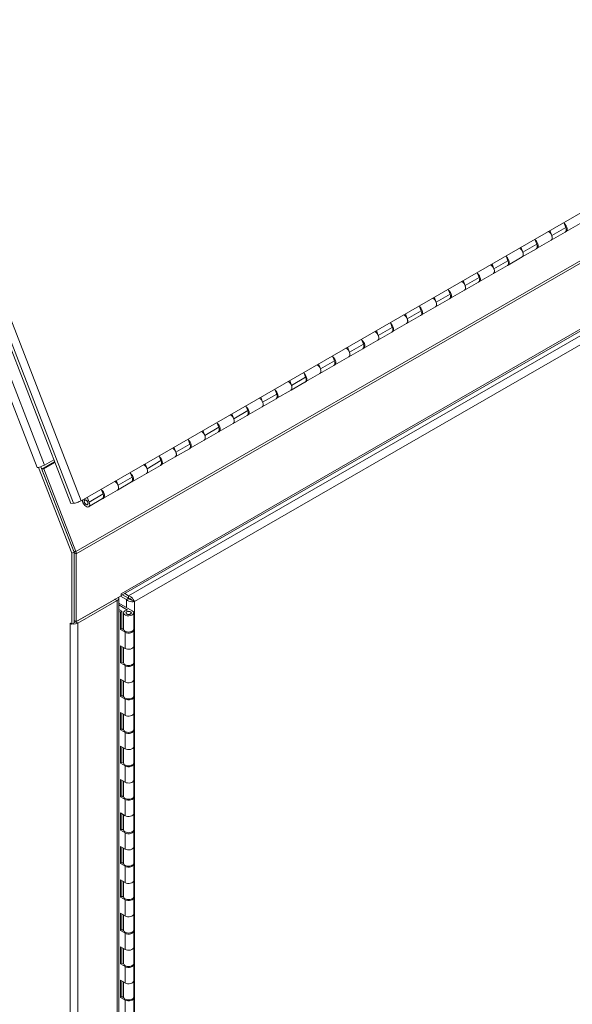
# Model space of a CAD drawing. Units: inches. Extents: x 12 to 330, y 6 to 199.
# Drawn here: x 261 to 268, y 48 to 60 of the extents above; entities that cross this region are included whole.
import ezdxf

# ---------------------------------------------------------------- set-up
doc = ezdxf.new("R2010")
doc.units = ezdxf.units.IN
doc.header["$LTSCALE"] = 20
doc.header["$MEASUREMENT"] = 0
doc.layers.add('Visible (ANSI)', color=7, linetype='Continuous', lineweight=5)
doc.layers.add('Visible Narrow (ANSI)', color=7, linetype='Continuous', lineweight=5)

msp = doc.modelspace()

# ---------------------------------------------------------------- linework, layer by layer
at = {"layer": 'Visible (ANSI)'}
for p, q in [((262.393, 53.219), (282.487, 64.79)), ((261.779, 54.344), (258.317, 63.27)), ((272.17, 60.291), (261.903, 54.379)), ((267.831, 57.719), (267.808, 57.779)), ((267.624, 57.666), (267.622, 57.672)), ((267.636, 57.68), (267.66, 57.62)), ((267.824, 57.662), (267.653, 57.563)), ((267.835, 57.668), (268.006, 57.766)), ((267.478, 57.516), (267.454, 57.576)), ((267.481, 57.464), (267.653, 57.563)), ((267.271, 57.463), (267.268, 57.469)), ((267.283, 57.477), (267.306, 57.417)), ((267.471, 57.458), (267.299, 57.359)), ((267.124, 57.312), (267.101, 57.372)), ((267.128, 57.26), (267.299, 57.359)), ((266.771, 57.108), (266.747, 57.168)), ((266.917, 57.259), (266.915, 57.265)), ((266.929, 57.273), (266.953, 57.213)), ((267.117, 57.254), (266.946, 57.156)), ((266.564, 57.056), (266.561, 57.061)), ((266.576, 57.07), (266.599, 57.01)), ((266.763, 57.051), (266.592, 56.952)), ((266.774, 57.057), (266.946, 57.156)), ((266.417, 56.905), (266.394, 56.965)), ((266.421, 56.853), (266.592, 56.952)), ((266.21, 56.852), (266.208, 56.858)), ((266.222, 56.866), (266.246, 56.806)), ((266.41, 56.847), (266.238, 56.748)), ((266.063, 56.701), (266.04, 56.761)), ((266.067, 56.65), (266.238, 56.748)), ((265.856, 56.648), (265.854, 56.654)), ((265.869, 56.662), (265.892, 56.603)), ((266.056, 56.644), (265.885, 56.545)), ((265.503, 56.445), (265.501, 56.451)), ((265.515, 56.459), (265.538, 56.399)), ((265.71, 56.498), (265.687, 56.558)), ((265.713, 56.446), (265.885, 56.545)), ((265.356, 56.294), (265.333, 56.354)), ((265.36, 56.242), (265.531, 56.341)), ((265.703, 56.44), (265.531, 56.341)), ((265.149, 56.241), (265.147, 56.247)), ((265.162, 56.255), (265.185, 56.195)), ((265.349, 56.236), (265.178, 56.138)), ((265.003, 56.09), (264.98, 56.15)), ((265.006, 56.039), (265.178, 56.138)), ((264.796, 56.038), (264.794, 56.043)), ((264.808, 56.052), (264.831, 55.992)), ((264.996, 56.033), (264.824, 55.934)), ((264.455, 55.848), (264.478, 55.788)), ((264.649, 55.887), (264.626, 55.947)), ((264.653, 55.835), (264.824, 55.934)), ((264.296, 55.683), (264.272, 55.743)), ((264.299, 55.632), (264.471, 55.73)), ((264.442, 55.834), (264.44, 55.84)), ((264.642, 55.829), (264.471, 55.73)), ((264.089, 55.63), (264.086, 55.636)), ((264.101, 55.644), (264.124, 55.585)), ((264.289, 55.626), (264.117, 55.527)), ((263.942, 55.48), (263.919, 55.54)), ((263.946, 55.428), (264.117, 55.527)), ((263.735, 55.427), (263.733, 55.433)), ((263.747, 55.441), (263.771, 55.381)), ((263.935, 55.422), (263.764, 55.323)), ((263.589, 55.276), (263.565, 55.336)), ((263.592, 55.225), (263.764, 55.323)), ((263.235, 55.072), (263.212, 55.132)), ((263.382, 55.223), (263.379, 55.229)), ((263.394, 55.237), (263.417, 55.177)), ((263.582, 55.218), (263.41, 55.12)), ((263.028, 55.02), (263.026, 55.025)), ((263.04, 55.034), (263.064, 54.974)), ((263.228, 55.015), (263.056, 54.916)), ((263.239, 55.021), (263.41, 55.12)), ((261.456, 54.814), (261.571, 54.88)), ((262.881, 54.869), (262.858, 54.929)), ((262.885, 54.817), (263.056, 54.916)), ((261.385, 54.784), (261.366, 54.783)), ((261.366, 54.783), (261.366, 54.783)), ((261.366, 54.783), (261.366, 54.783)), ((261.366, 54.783), (261.366, 54.783)), ((261.391, 54.788), (261.385, 54.784)), ((261.385, 54.784), (261.792, 53.736)), ((261.818, 53.751), (261.413, 54.795)), ((261.58, 54.856), (261.424, 54.766)), ((261.447, 54.768), (261.424, 54.766)), ((261.424, 54.766), (261.815, 53.758)), ((261.584, 54.847), (261.447, 54.768)), ((261.838, 53.76), (261.447, 54.768)), ((262.674, 54.816), (262.672, 54.822)), ((262.687, 54.83), (262.71, 54.77)), ((262.874, 54.811), (262.703, 54.712)), ((262.528, 54.665), (262.505, 54.725)), ((262.531, 54.614), (262.703, 54.712)), ((262.174, 54.462), (262.151, 54.522)), ((262.321, 54.612), (262.319, 54.618)), ((262.333, 54.626), (262.356, 54.567)), ((262.521, 54.608), (262.349, 54.509)), ((261.967, 54.409), (261.965, 54.415)), ((261.98, 54.423), (262.003, 54.363)), ((262.167, 54.404), (261.996, 54.305)), ((262.178, 54.41), (262.349, 54.509)), ((261.813, 54.347), (261.779, 54.344)), ((261.956, 54.391), (261.949, 54.387)), ((261.988, 54.337), (261.98, 54.332)), ((261.792, 53.736), (261.818, 53.751)), ((261.792, 53.736), (261.792, 52.87)), ((261.818, 52.885), (261.818, 53.751)), ((261.818, 52.916), (261.818, 53.744)), ((261.844, 52.901), (261.844, 53.729)), ((262.393, 53.216), (261.844, 52.901)), ((262.386, 53.213), (262.459, 53.171)), ((262.393, 53.242), (262.393, 53.242)), ((262.393, 53.216), (262.393, 53.242)), ((262.393, 53.242), (262.393, 53.242)), ((262.485, 53.186), (262.41, 53.229)), ((262.485, 53.186), (262.411, 53.229)), ((262.485, 53.216), (262.437, 53.244)), ((262.439, 53.212), (262.44, 53.212)), ((262.485, 53.186), (262.485, 53.216)), ((262.318, 53.173), (261.84, 52.898)), ((261.866, 52.883), (262.344, 53.158)), ((262.152, 53.078), (262.152, 53.077)), ((262.364, 42.41), (262.364, 53.186)), ((262.364, 53.128), (262.529, 53.033)), ((262.473, 53.043), (262.364, 53.105)), ((262.485, 53.186), (262.459, 53.171)), ((262.529, 53.161), (262.556, 53.145)), ((262.364, 53.049), (262.403, 53.027)), ((262.384, 53.015), (262.364, 53.026)), ((262.384, 53.015), (262.403, 53.027)), ((262.384, 52.805), (262.384, 53.015)), ((262.403, 53.027), (262.403, 52.816)), ((262.423, 52.809), (262.423, 53.008)), ((262.454, 52.999), (262.454, 53.008)), ((262.516, 52.999), (262.516, 53.008)), ((262.548, 52.809), (262.548, 53.008)), ((261.77, 52.883), (261.77, 52.883)), ((261.77, 52.883), (261.77, 52.883)), ((261.77, 52.883), (261.792, 52.87)), ((261.77, 52.883), (261.77, 52.883)), ((261.792, 52.87), (261.818, 52.885)), ((261.818, 52.916), (261.844, 52.901)), ((262.384, 52.805), (262.403, 52.816)), ((262.441, 52.772), (262.384, 52.805)), ((262.403, 52.816), (262.423, 52.805)), ((262.548, 52.797), (262.548, 52.599)), ((262.384, 52.606), (262.441, 52.573)), ((262.384, 52.396), (262.384, 52.606)), ((262.403, 52.595), (262.403, 52.407)), ((262.548, 52.401), (262.548, 52.599)), ((262.423, 52.401), (262.423, 52.584)), ((262.384, 52.396), (262.403, 52.407)), ((262.441, 52.363), (262.384, 52.396)), ((262.403, 52.407), (262.423, 52.396)), ((262.548, 52.388), (262.548, 52.19)), ((262.384, 52.198), (262.441, 52.165)), ((262.384, 51.987), (262.384, 52.198)), ((262.403, 52.186), (262.403, 51.998)), ((262.423, 51.992), (262.423, 52.175)), ((262.548, 51.992), (262.548, 52.19)), ((262.384, 51.987), (262.403, 51.998)), ((262.403, 51.998), (262.423, 51.987)), ((262.441, 51.954), (262.384, 51.987)), ((262.548, 51.98), (262.548, 51.781)), ((262.384, 51.789), (262.441, 51.756)), ((262.384, 51.578), (262.384, 51.789)), ((262.403, 51.777), (262.403, 51.59)), ((262.423, 51.583), (262.423, 51.766)), ((262.548, 51.583), (262.548, 51.781)), ((262.384, 51.578), (262.403, 51.59)), ((262.441, 51.545), (262.384, 51.578)), ((262.403, 51.59), (262.423, 51.578)), ((262.548, 51.571), (262.548, 51.372)), ((262.384, 51.38), (262.441, 51.347)), ((262.384, 51.17), (262.384, 51.38)), ((262.403, 51.369), (262.403, 51.181)), ((262.423, 51.174), (262.423, 51.358)), ((262.548, 51.174), (262.548, 51.372)), ((262.384, 51.17), (262.403, 51.181)), ((262.441, 51.137), (262.384, 51.17)), ((262.403, 51.181), (262.423, 51.17)), ((262.548, 51.162), (262.548, 50.964)), ((262.384, 50.971), (262.441, 50.938)), ((262.384, 50.761), (262.384, 50.971)), ((262.403, 50.96), (262.403, 50.772)), ((262.423, 50.765), (262.423, 50.949)), ((262.548, 50.765), (262.548, 50.964)), ((262.384, 50.761), (262.403, 50.772)), ((262.441, 50.728), (262.384, 50.761)), ((262.403, 50.772), (262.423, 50.761)), ((262.548, 50.753), (262.548, 50.555)), ((262.384, 50.562), (262.441, 50.529)), ((262.384, 50.352), (262.384, 50.562)), ((262.403, 50.551), (262.403, 50.363)), ((262.548, 50.357), (262.548, 50.555)), ((262.423, 50.357), (262.423, 50.54)), ((262.384, 50.352), (262.403, 50.363)), ((262.441, 50.319), (262.384, 50.352)), ((262.403, 50.363), (262.423, 50.352)), ((262.548, 50.344), (262.548, 50.146)), ((262.384, 50.154), (262.441, 50.121)), ((262.384, 49.943), (262.384, 50.154)), ((262.403, 50.142), (262.403, 49.955)), ((262.423, 49.948), (262.423, 50.131)), ((262.548, 49.948), (262.548, 50.146)), ((262.384, 49.943), (262.403, 49.955)), ((262.403, 49.955), (262.423, 49.943)), ((262.441, 49.91), (262.384, 49.943)), ((262.548, 49.936), (262.548, 49.737)), ((262.384, 49.745), (262.441, 49.712)), ((262.384, 49.534), (262.384, 49.745)), ((262.403, 49.734), (262.403, 49.546)), ((262.423, 49.539), (262.423, 49.722)), ((262.548, 49.539), (262.548, 49.737)), ((262.384, 49.534), (262.403, 49.546)), ((262.441, 49.501), (262.384, 49.534)), ((262.403, 49.546), (262.423, 49.534)), ((262.548, 49.527), (262.548, 49.329)), ((262.384, 49.336), (262.441, 49.303)), ((262.384, 49.126), (262.384, 49.336)), ((262.403, 49.325), (262.403, 49.137)), ((262.423, 49.13), (262.423, 49.314)), ((262.548, 49.13), (262.548, 49.329)), ((262.384, 49.126), (262.403, 49.137)), ((262.441, 49.093), (262.384, 49.126)), ((262.403, 49.137), (262.423, 49.126)), ((262.548, 49.118), (262.548, 48.92)), ((262.384, 48.927), (262.441, 48.894)), ((262.384, 48.717), (262.384, 48.927)), ((262.403, 48.916), (262.403, 48.728)), ((262.423, 48.722), (262.423, 48.905)), ((262.548, 48.722), (262.548, 48.92)), ((262.384, 48.717), (262.403, 48.728)), ((262.441, 48.684), (262.384, 48.717)), ((262.403, 48.728), (262.423, 48.717)), ((262.548, 48.709), (262.548, 48.511)), ((262.384, 48.519), (262.441, 48.486)), ((262.384, 48.308), (262.384, 48.519)), ((262.403, 48.507), (262.403, 48.319)), ((262.548, 48.313), (262.548, 48.511)), ((262.423, 48.313), (262.423, 48.496)), ((262.384, 48.308), (262.403, 48.319)), ((262.441, 48.275), (262.384, 48.308)), ((262.403, 48.319), (262.423, 48.308)), ((262.548, 48.301), (262.548, 48.102))]:
    msp.add_line(p, q, dxfattribs=at)
for centre, major_axis, ratio, start_param, end_param in [((267.621, 57.617), (0.0312, -0.0542), 0.578093, 0, 2.434584), ((267.621, 57.617), (0.0312, -0.0542), 0.578093, 2.296966, 2.434584), ((267.804, 57.722), (0.0312, -0.0542), 0.578093, 6.112986, 8.427172), ((267.793, 57.716), (0.0312, -0.0542), 0.578093, 0, 1.310931), ((267.45, 57.518), (0.0312, -0.0542), 0.578093, 6.112986, 8.427172), ((267.621, 57.617), (0.0312, -0.0542), 0.578093, 0, 1.310931), ((267.268, 57.413), (0.0312, -0.0542), 0.578093, 0, 2.434584), ((267.268, 57.413), (0.0312, -0.0542), 0.578093, 2.296966, 2.434584), ((267.268, 57.413), (0.0312, -0.0542), 0.578093, 0, 1.310931), ((267.439, 57.512), (0.0312, -0.0542), 0.578093, 0, 1.310931), ((267.096, 57.315), (0.0312, -0.0542), 0.578093, 6.112986, 8.427172), ((267.086, 57.309), (0.0312, -0.0542), 0.578093, 0, 1.310931), ((266.914, 57.21), (0.0312, -0.0542), 0.578093, 0, 2.434584), ((266.914, 57.21), (0.0312, -0.0542), 0.578093, 2.296966, 2.434584), ((266.914, 57.21), (0.0312, -0.0542), 0.578093, 0, 1.310931), ((266.561, 57.006), (0.0312, -0.0542), 0.578093, 0, 2.434584), ((266.561, 57.006), (0.0312, -0.0542), 0.578093, 2.296966, 2.434584), ((266.743, 57.111), (0.0312, -0.0542), 0.578093, 6.112986, 8.427172), ((266.732, 57.105), (0.0312, -0.0542), 0.578093, 0, 1.310931), ((266.389, 56.907), (0.0312, -0.0542), 0.578093, 6.112986, 8.427172), ((266.561, 57.006), (0.0312, -0.0542), 0.578093, 0, 1.310931), ((266.207, 56.803), (0.0312, -0.0542), 0.578093, 0, 2.434584), ((266.207, 56.803), (0.0312, -0.0542), 0.578093, 2.296966, 2.434584), ((266.207, 56.803), (0.0312, -0.0542), 0.578093, 0, 1.310931), ((266.379, 56.901), (0.0312, -0.0542), 0.578093, 0, 1.310931), ((266.036, 56.704), (0.0312, -0.0542), 0.578093, 6.112986, 8.427172), ((266.025, 56.698), (0.0312, -0.0542), 0.578093, 0, 1.310931), ((265.854, 56.599), (0.0312, -0.0542), 0.578093, 0, 2.434584), ((265.854, 56.599), (0.0312, -0.0542), 0.578093, 2.296966, 2.434584), ((265.854, 56.599), (0.0312, -0.0542), 0.578093, 0, 1.310931), ((265.5, 56.395), (0.0312, -0.0542), 0.578093, 0, 2.434584), ((265.5, 56.395), (0.0312, -0.0542), 0.578093, 2.296966, 2.434584), ((265.682, 56.5), (0.0312, -0.0542), 0.578093, 6.112986, 8.427172), ((265.672, 56.494), (0.0312, -0.0542), 0.578093, 0, 1.310931), ((265.329, 56.297), (0.0312, -0.0542), 0.578093, 6.112986, 8.427172), ((265.5, 56.395), (0.0312, -0.0542), 0.578093, 0, 1.310931), ((265.147, 56.192), (0.0312, -0.0542), 0.578093, 0, 2.434584), ((265.147, 56.192), (0.0312, -0.0542), 0.578093, 2.296966, 2.434584), ((265.318, 56.291), (0.0312, -0.0542), 0.578093, 0, 1.310931), ((264.975, 56.093), (0.0312, -0.0542), 0.578093, 6.112986, 8.427172), ((264.965, 56.087), (0.0312, -0.0542), 0.578093, 0, 1.310931), ((265.147, 56.192), (0.0312, -0.0542), 0.578093, 0, 1.310931), ((264.793, 55.988), (0.0312, -0.0542), 0.578093, 0, 2.434584), ((264.793, 55.988), (0.0312, -0.0542), 0.578093, 2.296966, 2.434584), ((264.793, 55.988), (0.0312, -0.0542), 0.578093, 0, 1.310931), ((264.622, 55.889), (0.0312, -0.0542), 0.578093, 6.112986, 8.427172), ((264.611, 55.883), (0.0312, -0.0542), 0.578093, 0, 1.310931), ((264.268, 55.686), (0.0312, -0.0542), 0.578093, 6.112986, 8.427172), ((264.439, 55.785), (0.0312, -0.0542), 0.578093, 0, 2.434584), ((264.439, 55.785), (0.0312, -0.0542), 0.578093, 2.296966, 2.434584), ((264.439, 55.785), (0.0312, -0.0542), 0.578093, 0, 1.310931), ((264.086, 55.581), (0.0312, -0.0542), 0.578093, 0, 2.434584), ((264.086, 55.581), (0.0312, -0.0542), 0.578093, 2.296966, 2.434584), ((264.257, 55.68), (0.0312, -0.0542), 0.578093, 0, 1.310931), ((263.914, 55.482), (0.0312, -0.0542), 0.578093, 6.112986, 8.427172), ((264.086, 55.581), (0.0312, -0.0542), 0.578093, 0, 1.310931), ((263.732, 55.377), (0.0312, -0.0542), 0.578093, 0, 2.434584), ((263.732, 55.377), (0.0312, -0.0542), 0.578093, 2.296966, 2.434584), ((263.732, 55.377), (0.0312, -0.0542), 0.578093, 0, 1.310931), ((263.904, 55.476), (0.0312, -0.0542), 0.578093, 0, 1.310931), ((263.561, 55.279), (0.0312, -0.0542), 0.578093, 6.112986, 8.427172), ((263.55, 55.273), (0.0312, -0.0542), 0.578093, 0, 1.310931), ((263.379, 55.174), (0.0312, -0.0542), 0.578093, 0, 2.434584), ((263.379, 55.174), (0.0312, -0.0542), 0.578093, 2.296966, 2.434584), ((263.379, 55.174), (0.0312, -0.0542), 0.578093, 0, 1.310931), ((263.025, 54.97), (0.0312, -0.0542), 0.578093, 0, 2.434584), ((263.025, 54.97), (0.0312, -0.0542), 0.578093, 2.296966, 2.434584), ((263.207, 55.075), (0.0312, -0.0542), 0.578093, 6.112986, 8.427172), ((263.197, 55.069), (0.0312, -0.0542), 0.578093, 0, 1.310931), ((262.854, 54.871), (0.0312, -0.0542), 0.578093, 6.112986, 8.427172), ((263.025, 54.97), (0.0312, -0.0542), 0.578093, 0, 1.310931), ((261.414, 54.811), (0.0636, 0.0247), 0.209664, 3.774181, 5.344977), ((262.672, 54.767), (0.0312, -0.0542), 0.578093, 0, 2.434584), ((262.672, 54.767), (0.0312, -0.0542), 0.578093, 2.296966, 2.434584), ((262.672, 54.767), (0.0312, -0.0542), 0.578093, 0, 1.310931), ((262.843, 54.865), (0.0312, -0.0542), 0.578093, 0, 1.310931), ((262.5, 54.668), (0.0312, -0.0542), 0.578093, 6.112986, 8.427172), ((262.49, 54.662), (0.0312, -0.0542), 0.578093, 0, 1.310931), ((262.318, 54.563), (0.0312, -0.0542), 0.578093, 0, 2.434584), ((262.318, 54.563), (0.0312, -0.0542), 0.578093, 2.296966, 2.434584), ((262.318, 54.563), (0.0312, -0.0542), 0.578093, 0, 1.310931), ((261.965, 54.359), (0.0312, -0.0542), 0.578093, 2.296966, 2.434584), ((262.147, 54.464), (0.0312, -0.0542), 0.578093, 6.112986, 8.427172), ((262.136, 54.458), (0.0312, -0.0542), 0.578093, 0, 1.310931), ((261.862, 54.375), (-0.0636, -0.0247), 0.209664, 0.632588, 2.203385), ((261.965, 54.359), (0.0312, -0.0542), 0.578093, 3.848602, 7.594116), ((261.796, 53.757), (-0.0341, 0.0591), 0.578093, 3.928925, 4.452523), ((262.296, 53.186), (0.0682, 0), 0.575862, 5.497787, 6.598051), ((262.344, 53.27), (-0.0341, 0.0591), 0.578093, 3.874785, 3.928925), ((262.296, 53.186), (-0.0312, 0), 0.575862, 2.356194, 2.496739), ((262.485, 53.008), (0.0625, 0), 0.575862, 1.771434, 7.068583), ((261.818, 52.911), (0.0683, 0), 0.575862, 3.926991, 3.981235), ((261.818, 52.911), (0.0683, 0), 0.575862, 4.400941, 5.497787), ((261.818, 52.911), (-0.0313, 0), 0.575862, 1.570796, 2.356194), ((262.485, 52.809), (-0.0625, 0), 0.575862, 0, 3.141593), ((262.485, 52.797), (0.0625, 0), 0.575862, 3.926991, 6.454384), ((262.485, 52.599), (0.0625, 0), 0.575862, 3.926991, 6.283185), ((262.485, 52.599), (0.0625, 0), 0.575862, 3.926991, 6.283185), ((262.485, 52.401), (-0.0625, 0), 0.575862, 0, 3.141593), ((262.485, 52.388), (0.0625, 0), 0.575862, 3.926991, 6.454384), ((262.485, 52.19), (0.0625, 0), 0.575862, 3.926991, 6.283185), ((262.485, 52.19), (0.0625, 0), 0.575862, 3.926991, 6.283185), ((262.485, 51.992), (-0.0625, 0), 0.575862, 0, 3.141593), ((262.485, 51.98), (0.0625, 0), 0.575862, 3.926991, 6.454384), ((262.485, 51.781), (0.0625, 0), 0.575862, 3.926991, 6.283185), ((262.485, 51.781), (0.0625, 0), 0.575862, 3.926991, 6.283185), ((262.485, 51.583), (-0.0625, 0), 0.575862, 0, 3.141593), ((262.485, 51.571), (0.0625, 0), 0.575862, 3.926991, 6.454384), ((262.485, 51.372), (0.0625, 0), 0.575862, 3.926991, 6.283185), ((262.485, 51.372), (0.0625, 0), 0.575862, 3.926991, 6.283185), ((262.485, 51.174), (-0.0625, 0), 0.575862, 0, 3.141593), ((262.485, 51.162), (0.0625, 0), 0.575862, 3.926991, 6.454384), ((262.485, 50.964), (0.0625, 0), 0.575862, 3.926991, 6.283185), ((262.485, 50.964), (0.0625, 0), 0.575862, 3.926991, 6.283185), ((262.485, 50.765), (-0.0625, 0), 0.575862, 0, 3.141593), ((262.485, 50.753), (0.0625, 0), 0.575862, 3.926991, 6.454384), ((262.485, 50.555), (0.0625, 0), 0.575862, 3.926991, 6.283185), ((262.485, 50.555), (0.0625, 0), 0.575862, 3.926991, 6.283185), ((262.485, 50.357), (-0.0625, 0), 0.575862, 0, 3.141593), ((262.485, 50.344), (0.0625, 0), 0.575862, 3.926991, 6.454384), ((262.485, 50.146), (0.0625, 0), 0.575862, 3.926991, 6.283185), ((262.485, 50.146), (0.0625, 0), 0.575862, 3.926991, 6.283185), ((262.485, 49.948), (-0.0625, 0), 0.575862, 0, 3.141593), ((262.485, 49.936), (0.0625, 0), 0.575862, 3.926991, 6.454384), ((262.485, 49.737), (0.0625, 0), 0.575862, 3.926991, 6.283185), ((262.485, 49.737), (0.0625, 0), 0.575862, 3.926991, 6.283185), ((262.485, 49.539), (-0.0625, 0), 0.575862, 0, 3.141593), ((262.485, 49.527), (0.0625, 0), 0.575862, 3.926991, 6.454384), ((262.485, 49.329), (0.0625, 0), 0.575862, 3.926991, 6.283185), ((262.485, 49.329), (0.0625, 0), 0.575862, 3.926991, 6.283185), ((262.485, 49.13), (-0.0625, 0), 0.575862, 0, 3.141593), ((262.485, 49.118), (0.0625, 0), 0.575862, 3.926991, 6.454384), ((262.485, 48.92), (0.0625, 0), 0.575862, 3.926991, 6.283185), ((262.485, 48.92), (0.0625, 0), 0.575862, 3.926991, 6.283185), ((262.485, 48.722), (-0.0625, 0), 0.575862, 0, 3.141593), ((262.485, 48.709), (0.0625, 0), 0.575862, 3.926991, 6.454384), ((262.485, 48.511), (0.0625, 0), 0.575862, 3.926991, 6.283185), ((262.485, 48.511), (0.0625, 0), 0.575862, 3.926991, 6.283185), ((262.485, 48.313), (-0.0625, 0), 0.575862, 0, 3.141593), ((262.485, 48.301), (0.0625, 0), 0.575862, 3.926991, 6.454384)]:
    msp.add_ellipse(centre, major_axis=major_axis, ratio=ratio, start_param=start_param, end_param=end_param, dxfattribs=at)
for centre, major_axis, ratio in [((261.965, 54.359), (0.0172, -0.0299), 0.578093), ((261.965, 54.359), (-0.0156, 0.0271), 0.578093), ((262.485, 53.008), (0.0345, 0), 0.575862), ((262.485, 53.008), (0.0313, 0), 0.575862)]:
    msp.add_ellipse(centre, major_axis=major_axis, ratio=ratio, dxfattribs=at)
for points, knots in [([(262.556, 53.145), (262.551, 53.162), (262.537, 53.183), (262.518, 53.198), (262.508, 53.206), (262.497, 53.213), (262.485, 53.216)], [0, 0, 0, 0, 1.026147, 1.026147, 1.026147, 1.570796, 1.570796, 1.570796, 1.570796]), ([(262.459, 53.171), (262.475, 53.156), (262.501, 53.146), (262.524, 53.144), (262.536, 53.143), (262.547, 53.143), (262.556, 53.145)], [0, 0, 0, 0, 1.026147, 1.026147, 1.026147, 1.570796, 1.570796, 1.570796, 1.570796]), ([(262.529, 53.161), (262.52, 53.162), (262.505, 53.167), (262.493, 53.177), (262.49, 53.18), (262.488, 53.183), (262.485, 53.186)], [0, 0, 0, 0, 1.247449, 1.247449, 1.247449, 1.570796, 1.570796, 1.570796, 1.570796]), ([(262.529, 53.161), (262.524, 53.168), (262.511, 53.178), (262.497, 53.183), (262.493, 53.185), (262.489, 53.186), (262.485, 53.186)], [0, 0, 0, 0, 1.247449, 1.247449, 1.247449, 1.570796, 1.570796, 1.570796, 1.570796])]:
    msp.add_open_spline(points, degree=3, knots=knots, dxfattribs=at)
at = {"layer": 'Visible Narrow (ANSI)'}
for p, q in [((261.838, 53.76), (283.043, 65.972)), ((283.049, 65.94), (261.844, 53.729)), ((262.393, 53.242), (282.501, 64.822)), ((261.813, 54.347), (258.352, 63.273)), ((258.453, 63.276), (261.903, 54.379)), ((261.366, 54.783), (258.317, 62.645)), ((258.407, 62.677), (261.456, 54.814)), ((262.485, 53.216), (272.376, 58.912)), ((272.403, 58.816), (262.556, 53.145)), ((267.831, 57.719), (267.66, 57.62)), ((267.478, 57.516), (267.306, 57.417)), ((267.124, 57.312), (266.953, 57.213)), ((266.771, 57.108), (266.599, 57.01)), ((266.417, 56.905), (266.246, 56.806)), ((266.063, 56.701), (265.892, 56.603)), ((265.71, 56.498), (265.538, 56.399)), ((265.356, 56.294), (265.185, 56.195)), ((265.003, 56.09), (264.831, 55.992)), ((264.649, 55.887), (264.478, 55.788)), ((264.296, 55.683), (264.124, 55.585)), ((263.942, 55.48), (263.771, 55.381)), ((263.589, 55.276), (263.417, 55.177)), ((263.235, 55.072), (263.064, 54.974)), ((262.881, 54.869), (262.71, 54.77)), ((262.528, 54.665), (262.356, 54.567)), ((262.174, 54.462), (262.003, 54.363)), ((261.815, 53.758), (261.838, 53.76)), ((261.844, 53.729), (261.818, 53.744)), ((262.393, 53.242), (262.393, 53.242)), ((262.172, 53.089), (262.172, 53.089)), ((262.318, 53.173), (262.318, 53.174)), ((262.344, 53.158), (262.318, 53.173)), ((262.344, 42.382), (262.344, 53.158)), ((262.459, 53.074), (262.459, 53.171)), ((262.556, 53.145), (262.556, 42.578)), ((261.77, 42.107), (261.77, 52.883)), ((261.77, 52.883), (261.77, 52.883)), ((261.84, 52.898), (261.866, 52.883)), ((261.866, 52.883), (261.866, 42.107)), ((262.441, 52.772), (262.441, 52.573)), ((262.441, 52.363), (262.441, 52.165)), ((262.441, 51.954), (262.441, 51.756)), ((262.441, 51.545), (262.441, 51.347)), ((262.441, 51.137), (262.441, 50.938)), ((262.441, 50.728), (262.441, 50.529)), ((262.441, 50.319), (262.441, 50.121)), ((262.441, 49.91), (262.441, 49.712)), ((262.441, 49.501), (262.441, 49.303)), ((262.441, 49.093), (262.441, 48.894)), ((262.441, 48.684), (262.441, 48.486)), ((262.441, 48.275), (262.441, 48.077))]:
    msp.add_line(p, q, dxfattribs=at)

doc.saveas('drawing.dxf')
